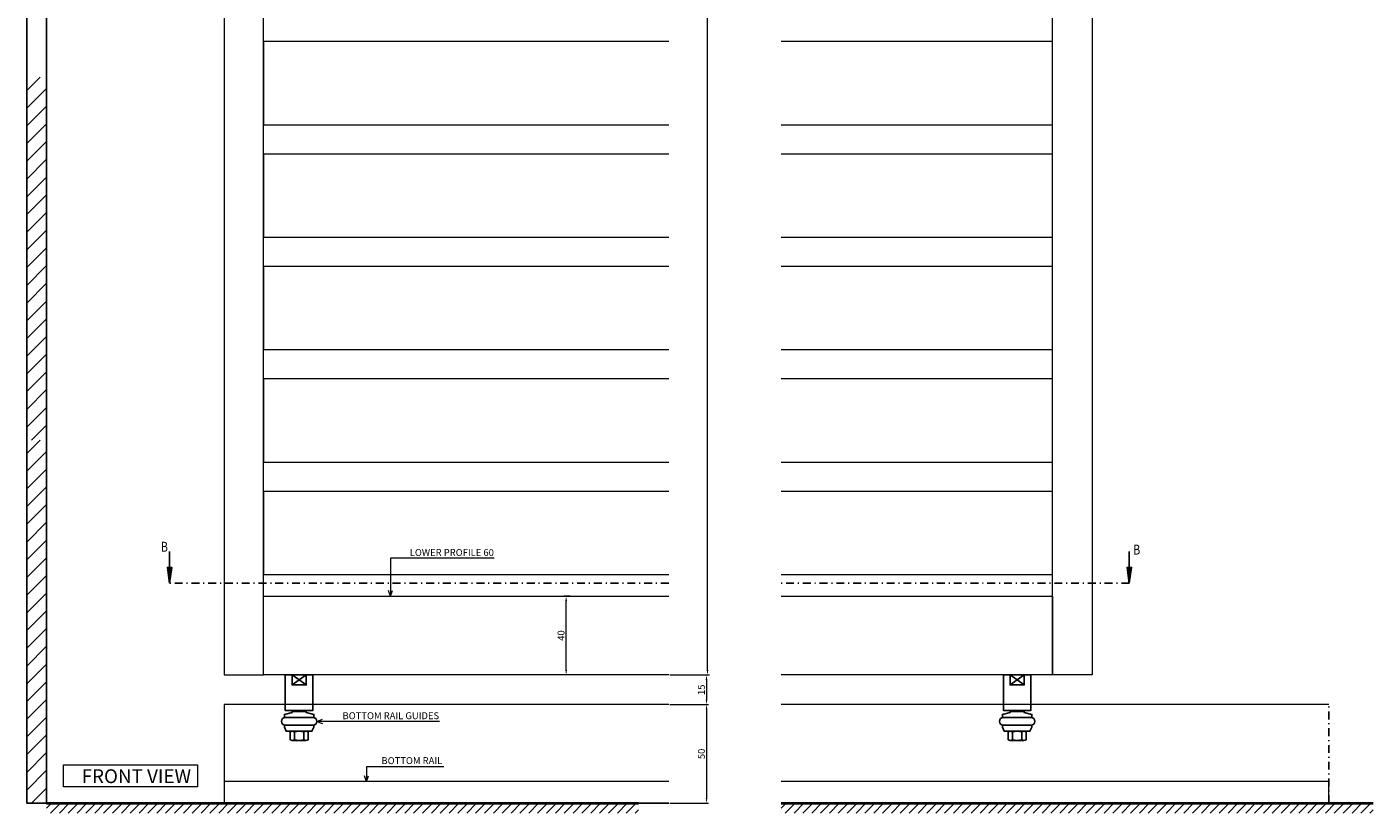
# Model space of a CAD drawing. Extents: x -3509 to -317, y -247 to 2221.
# Drawn here: x -1754 to -1071, y 1274 to 1673 of the extents above; entities that cross this region are included whole.
import ezdxf
from ezdxf.enums import TextEntityAlignment as Align

# ---------------------------------------------------------------- set-up
doc = ezdxf.new("R2010")
doc.units = 0
doc.header["$PDMODE"] = 3
doc.linetypes.add('DASHDOT', pattern=[8.5, 4, -2, 0.5, -2])
doc.layers.get('0').update_dxf_attribs({"linetype": 'CONTINUOUS', "lineweight": 5})
doc.layers.get('DEFPOINTS').update_dxf_attribs({"linetype": 'CONTINUOUS'})
for name, color, linetype, lineweight in [('CONSTR.', 152, 'CONTINUOUS', 40), ('HD DIM', 1, 'CONTINUOUS', 20), ('HD FIN 6', 151, 'CONTINUOUS', 20), ('HD shutter', 3, 'CONTINUOUS', 18), ('HD005_Dimensions', 4, 'CONTINUOUS', 15), ('RED', 1, 'CONTINUOUS', 25), ('TEXT', 191, 'CONTINUOUS', 20)]:
    doc.layers.add(name, color=color, linetype=linetype, lineweight=lineweight)
for name, color, linetype in [('HATCH', 3, 'CONTINUOUS'), ('HD parts', 1, 'CONTINUOUS'), ('LE_MIDDLE', 7, 'CONTINUOUS')]:
    doc.layers.add(name, color=color, linetype=linetype)
doc.styles.add('03 Tekst 35', font='arial.ttf', dxfattribs={"height": 3.5})
doc.styles.get("Standard").update_dxf_attribs({"font": 'txt.shx', "width": 0.76})
doc.dimstyles.new('HD Maatvoering$0', dxfattribs={"dimtxt": 3.5, "dimasz": 2.5, "dimexe": 1, "dimexo": 0.5, "dimgap": 0.8, "dimtad": 1, "dimdec": 1, "dimdsep": 46, "dimtxsty": '03 Tekst 35', "dimcen": -0.3, "dimclrd": 256, "dimclre": 256, "dimclrt": 2, "dimadec": 1, "dimazin": 2, "dimtfac": 1, "dimtdec": 1, "dimtofl": 0, "dimtmove": 2, "dimatfit": 3, "dimfxl": 1, "dimtolj": 1, "dimtzin": 0, "dimlwd": -1, "dimlwe": -1, "dimarcsym": 0})

# ---------------------------------------------------------------- blocks, each defined once
blk = doc.blocks.new('*D19')
at = {"layer": 'DEFPOINTS', "color": 0, "transparency": 16777216}
for p in [(-1480.49, 1384.06), (-1477.87, 1384.06), (-1477.87, 1344.06)]:
    blk.add_point(p, dxfattribs=at)
at = {"layer": 'HD005_Dimensions', "transparency": 16777216}
for p, q in [((-1478.37, 1384.06), (-1481.49, 1384.06)), ((-1480.49, 1346.56), (-1480.49, 1381.56)), ((-1478.37, 1344.06), (-1481.49, 1344.06))]:
    blk.add_line(p, q, dxfattribs=at)
for points in [[(-1480.91, 1381.56), (-1480.07, 1381.56), (-1480.49, 1384.06)], [(-1480.91, 1346.56), (-1480.07, 1346.56), (-1480.49, 1344.06)]]:
    blk.add_solid(points, dxfattribs=at)
at = {"layer": 'HD005_Dimensions', "color": 1, "transparency": 16777216, "insert": (-1483.08, 1364.06), "char_height": 3.5, "attachment_point": 5, "rotation": 90, "style": '03 Tekst 35'}
blk.add_mtext('\\A1;40', dxfattribs=at)
blk = doc.blocks.new('*D34')
at = {"layer": 'DEFPOINTS', "color": 0, "transparency": 16777216}
for p in [(-1428.44, 1944.06), (-1428.44, 1344.06), (-1408.83, 1344.06)]:
    blk.add_point(p, dxfattribs=at)
at = {"layer": 'HD005_Dimensions', "transparency": 16777216}
for p, q in [((-1427.94, 1944.06), (-1407.83, 1944.06)), ((-1408.83, 1941.56), (-1408.83, 1894.98)), ((-1408.83, 1346.56), (-1408.83, 1853.49)), ((-1427.94, 1344.06), (-1407.83, 1344.06))]:
    blk.add_line(p, q, dxfattribs=at)
for points in [[(-1409.25, 1941.56), (-1408.41, 1941.56), (-1408.83, 1944.06)], [(-1409.25, 1346.56), (-1408.41, 1346.56), (-1408.83, 1344.06)]]:
    blk.add_solid(points, dxfattribs=at)
at = {"layer": 'HD005_Dimensions', "color": 1, "transparency": 16777216, "insert": (-1408.83, 1874.23), "char_height": 3.5, "attachment_point": 5, "rotation": 90, "style": '03 Tekst 35'}
blk.add_mtext('\\A1;SCREEN HEIGHT', dxfattribs=at)
blk = doc.blocks.new('*D35')
at = {"layer": 'DEFPOINTS', "color": 0, "transparency": 16777216}
for p in [(-1428.44, 1329.06), (-1428.44, 1279.06), (-1409.33, 1279.06)]:
    blk.add_point(p, dxfattribs=at)
at = {"layer": 'HD005_Dimensions', "transparency": 16777216}
for p, q in [((-1427.94, 1329.06), (-1408.33, 1329.06)), ((-1409.33, 1326.56), (-1409.33, 1281.56)), ((-1427.94, 1279.06), (-1408.33, 1279.06))]:
    blk.add_line(p, q, dxfattribs=at)
for points in [[(-1409.75, 1326.56), (-1408.91, 1326.56), (-1409.33, 1329.06)], [(-1409.75, 1281.56), (-1408.91, 1281.56), (-1409.33, 1279.06)]]:
    blk.add_solid(points, dxfattribs=at)
at = {"layer": 'HD005_Dimensions', "color": 1, "transparency": 16777216, "insert": (-1411.92, 1304.06), "char_height": 3.5, "attachment_point": 5, "rotation": 90, "style": '03 Tekst 35'}
blk.add_mtext('\\A1;50', dxfattribs=at)
blk = doc.blocks.new('*D44')
at = {"layer": 'DEFPOINTS', "color": 0, "transparency": 16777216}
for p in [(-1428.44, 1344.06), (-1428.44, 1329.06), (-1409.33, 1329.06)]:
    blk.add_point(p, dxfattribs=at)
at = {"layer": 'HD005_Dimensions', "transparency": 16777216}
for p, q in [((-1427.94, 1344.06), (-1408.33, 1344.06)), ((-1409.33, 1341.56), (-1409.33, 1331.56)), ((-1427.94, 1329.06), (-1408.33, 1329.06))]:
    blk.add_line(p, q, dxfattribs=at)
for points in [[(-1409.75, 1341.56), (-1408.91, 1341.56), (-1409.33, 1344.06)], [(-1409.75, 1331.56), (-1408.91, 1331.56), (-1409.33, 1329.06)]]:
    blk.add_solid(points, dxfattribs=at)
at = {"layer": 'HD005_Dimensions', "color": 1, "transparency": 16777216, "insert": (-1411.92, 1336.56), "char_height": 3.5, "attachment_point": 5, "rotation": 90, "style": '03 Tekst 35'}
blk.add_mtext('\\A1;15', dxfattribs=at)
blk = doc.blocks.new('VA-ONDERGELEIDING_________00556')
at = {"layer": 'HD parts'}
for p, q in [((3.46, -28.5), (-3.46, -28.5)), ((3.46, -33.2), (-3.46, -33.2))]:
    blk.add_line(p, q, dxfattribs=at)
for points in [[(-7, 0), (7, 0), (7, -18), (-7, -18), (-7, 0)], [(-3.61, -5), (3.61, -5), (3.61, 0), (-3.61, -5), (-3.61, 0), (3.61, -5)], [(7.5, -21.5), (7.5, -20), (3.5, -19), (3.5, -18.5), (2.5, -18.5), (-2.5, -18.5), (-3.5, -18.5), (-3.5, -19), (-7.5, -20), (-7.5, -21.5), (7.5, -21.5)], [(2.5, -18.5), (2.5, -18), (-2.5, -18), (-2.5, -18.5), (2.5, -18.5)], [(7.5, -25.5), (-7.5, -25.5), (-7.5, -26.5), (-6.5, -28.5), (-2.5, -28.5), (2.5, -28.5), (6.5, -28.5), (7.5, -26.5), (7.5, -25.5)]]:
    blk.add_lwpolyline(points, dxfattribs=at)
for points in [[(-7, -21.5), (7, -21.5, -1), (7, -25.5), (-7, -25.5, -1), (-7, -21.5)], [(-4.62, -32.8), (-4.62, -28.9, -0.168299), (-3.46, -28.5, -0.168299), (-2.31, -28.9)], [(2.31, -28.9, 0.173205), (-2.31, -28.9), (-2.31, -32.8, 0.173205), (2.31, -32.8), (2.31, -28.9, -0.168299), (3.46, -28.5, -0.168299), (4.62, -28.9), (4.62, -32.8, -0.168299), (3.46, -33.2, -0.168299), (2.31, -32.8)]]:
    blk.add_lwpolyline(points, format="xyb", dxfattribs=at)
for start, end in [(231.78679, 270), (270, 308.21321)]:
    blk.add_arc((-3.46, -31.33), 1.87, start, end, dxfattribs=at)

msp = doc.modelspace()

# ---------------------------------------------------------------- hatches: boundary and pattern name
at = {"layer": 'HATCH'}
h = msp.add_hatch(dxfattribs=at)
h.set_pattern_fill('ANSI31', color=256, scale=2, angle=90, style=0)
h.set_pattern_definition([(45, (-2453.751, -119.223), (4.490128, -4.490128), [])])
h.paths.add_polyline_path([(-1753.85, 1463.06), (-1753.85, 1647.06), (-1743.85, 1647.06), (-1743.85, 1463.06)])
h = msp.add_hatch(dxfattribs=at)
h.set_pattern_fill('ANSI31', color=256, scale=2, angle=90, style=0)
h.set_pattern_definition([(45, (-2453.751, -303.223), (4.490128, -4.490128), [])])
h.paths.add_polyline_path([(-1753.85, 1279.06), (-1753.85, 1463.06), (-1743.85, 1463.06), (-1743.85, 1279.06)])
h = msp.add_hatch(dxfattribs=at)
h.set_pattern_fill('ANSI31', color=256, style=0)
h.set_pattern_definition([(45, (-733.952, 10), (-2.245064, 2.245064), [])])
h.paths.add_polyline_path([(-1743.85, 1279.06), (-1443.85, 1279.06), (-1443.85, 1274.06), (-1743.85, 1274.06)])
h = msp.add_hatch(dxfattribs=at)
h.set_pattern_fill('ANSI31', color=256, style=0)
h.set_pattern_definition([(45, (-361.5137, 10), (-2.245064, 2.245064), [])])
h.paths.add_polyline_path([(-1371.41, 1279.06), (-1071.41, 1279.06), (-1071.41, 1274.06), (-1371.41, 1274.06)])

# ---------------------------------------------------------------- linework, layer by layer
at = {"layer": 'CONSTR.'}
for p, q in [((-1743.85, 1279.06), (-1443.85, 1279.06)), ((-1371.41, 1279.06), (-1071.41, 1279.06))]:
    msp.add_line(p, q, dxfattribs=at)
at = {"layer": 'HD DIM'}
msp.add_lwpolyline([(-1735.33, 1298.58), (-1667.35, 1298.58), (-1667.35, 1287.32), (-1735.33, 1287.32)], close=True, dxfattribs=at)
at = {"layer": 'HD FIN 6'}
for points in [[(-1428.44, 1665.11), (-1633.85, 1665.11), (-1633.85, 1623.01)], [(-1371.41, 1623.01), (-1233.85, 1623.01), (-1233.85, 1665.11), (-1371.41, 1665.11)], [(-1633.85, 1623.01), (-1428.44, 1623.01)], [(-1428.44, 1608.11), (-1633.85, 1608.11), (-1633.85, 1566.01)], [(-1371.41, 1566.01), (-1233.85, 1566.01), (-1233.85, 1608.11), (-1371.41, 1608.11)], [(-1633.85, 1566.01), (-1428.44, 1566.01)], [(-1428.44, 1551.11), (-1633.85, 1551.11), (-1633.85, 1509.01)], [(-1371.41, 1509.01), (-1233.85, 1509.01), (-1233.85, 1551.11), (-1371.41, 1551.11)], [(-1633.85, 1509.01), (-1428.44, 1509.01)], [(-1428.44, 1494.11), (-1633.85, 1494.11), (-1633.85, 1452.01)], [(-1371.41, 1452.01), (-1233.85, 1452.01), (-1233.85, 1494.11), (-1371.41, 1494.11)], [(-1633.85, 1452.01), (-1428.44, 1452.01)], [(-1428.44, 1437.11), (-1633.85, 1437.11), (-1633.85, 1395.01)], [(-1371.41, 1395.01), (-1233.85, 1395.01), (-1233.85, 1437.11), (-1371.41, 1437.11)], [(-1633.85, 1395.01), (-1428.44, 1395.01)]]:
    msp.add_lwpolyline(points, dxfattribs=at)
at = {"layer": 'HD parts'}
for p, q in [((-1753.85, 1463.06), (-1753.85, 1647.06)), ((-1753.85, 1279.06), (-1753.85, 1463.06)), ((-1681.52, 1398.61), (-1681.52, 1406.63)), ((-1195, 1398.61), (-1195, 1406.63))]:
    msp.add_line(p, q, dxfattribs=at)
for points in [[(-1681.52, 1390.61), (-1680.4, 1398.61), (-1682.65, 1398.61), (-1681.52, 1390.61)], [(-1681.52, 1392.05), (-1680.63, 1398.41), (-1682.42, 1398.41), (-1681.52, 1392.05)], [(-1681.52, 1393.49), (-1680.86, 1398.21), (-1682.19, 1398.21), (-1681.52, 1393.49)], [(-1681.52, 1394.93), (-1681.09, 1398.01), (-1681.96, 1398.01), (-1681.52, 1394.93)], [(-1681.52, 1396.36), (-1681.32, 1397.81), (-1681.73, 1397.81), (-1681.52, 1396.36)], [(-1195, 1390.61), (-1193.88, 1398.61), (-1196.13, 1398.61), (-1195, 1390.61)], [(-1195, 1392.05), (-1194.11, 1398.41), (-1195.9, 1398.41), (-1195, 1392.05)], [(-1195, 1393.49), (-1194.34, 1398.21), (-1195.67, 1398.21), (-1195, 1393.49)], [(-1195, 1394.93), (-1194.57, 1398.01), (-1195.44, 1398.01), (-1195, 1394.93)], [(-1195, 1396.36), (-1194.8, 1397.81), (-1195.21, 1397.81), (-1195, 1396.36)]]:
    msp.add_lwpolyline(points, dxfattribs=at)
at = {"layer": 'HD shutter'}
for points in [[(-1653.85, 1944.06), (-1653.85, 1344.06), (-1633.85, 1344.06), (-1633.85, 1944.06), (-1653.85, 1944.06)], [(-1213.85, 1944.06), (-1213.85, 1344.06), (-1233.85, 1344.06), (-1233.85, 1944.06), (-1213.85, 1944.06)], [(-1633.85, 1384.06), (-1428.44, 1384.06)], [(-1371.41, 1384.06), (-1233.85, 1384.06), (-1233.85, 1344.06), (-1371.41, 1344.06)], [(-1428.44, 1344.06), (-1633.85, 1344.06), (-1633.85, 1376.06)], [(-1428.44, 1329.06), (-1653.85, 1329.06), (-1653.85, 1279.06)], [(-1093.85, 1329.06), (-1371.41, 1329.06)], [(-1428.44, 1290.06), (-1653.85, 1290.06), (-1653.85, 1279.06)], [(-1371.41, 1279.06), (-1093.85, 1279.06), (-1093.85, 1290.06), (-1371.41, 1290.06)], [(-1653.85, 1279.06), (-1428.44, 1279.06)]]:
    msp.add_lwpolyline(points, dxfattribs=at)
at = {"layer": 'LE_MIDDLE', "color": 1, "linetype": 'DASHDOT'}
for p, q in [((-1428.44, 1390.61), (-1681.52, 1390.61)), ((-1195, 1390.61), (-1371.41, 1390.61))]:
    msp.add_line(p, q, dxfattribs=at)
for points in [[(-1093.85, 1279.06), (-1093.85, 1329.06)], [(-1093.85, 1279.06), (-1093.85, 1289.06)]]:
    msp.add_lwpolyline(points, dxfattribs=at)
at = {"layer": 'RED'}
msp.add_line((-1428.44, 1279.06), (-1743.85, 1279.06), dxfattribs=at)
for points in [[(-1753.85, 1279.06), (-1743.85, 1279.06), (-1743.85, 2072.06), (-1753.85, 2072.06), (-1753.85, 1279.06)], [(-1743.85, 1289.06), (-1743.85, 1279.06), (-1428.44, 1279.06)], [(-1371.41, 1279.06), (-1093.85, 1279.06)]]:
    msp.add_lwpolyline(points, dxfattribs=at)
at = {"layer": 'TEXT'}
for p, q in [((-1516.94, 1403.29), (-1569.58, 1403.29)), ((-1569.58, 1403.29), (-1569.58, 1384.06)), ((-1569.58, 1384.06), (-1570.61, 1386.88)), ((-1569.58, 1384.06), (-1568.56, 1386.88)), ((-1606.85, 1320.56), (-1604.03, 1321.58)), ((-1606.85, 1320.56), (-1604.03, 1319.53)), ((-1544.74, 1320.56), (-1606.85, 1320.56)), ((-1542.51, 1297.45), (-1581.72, 1297.45)), ((-1581.72, 1297.45), (-1581.72, 1290.06)), ((-1581.72, 1290.06), (-1582.74, 1292.88)), ((-1581.72, 1290.06), (-1580.69, 1292.88))]:
    msp.add_line(p, q, dxfattribs=at)

# ---------------------------------------------------------------- block references
msp.add_blockref('VA-ONDERGELEIDING_________00556', (-1615.85, 1344.06))
at = {"layer": 'HD DIM'}
msp.add_blockref('VA-ONDERGELEIDING_________00556', (-1251.85, 1344.06), dxfattribs=at)

# ---------------------------------------------------------------- texts
at = {"layer": 'HD DIM', "lineweight": 60, "style": '03 Tekst 35'}
msp.add_text('FRONT VIEW', height=7, dxfattribs=at).set_placement((-1670.63, 1287.06), align=Align.BOTTOM_RIGHT)
at = {"layer": 'HD parts', "width": 0.812}
for p in [(-1686.01, 1406.56), (-1193.07, 1405.09)]:
    msp.add_text('B', height=5, dxfattribs=at).set_placement(p)
at = {"layer": 'TEXT', "style": '03 Tekst 35'}
for s, p in [('LOWER PROFILE 60', (-1517.13, 1403.29)), ('BOTTOM RAIL GUIDES', (-1544.9, 1320.56)), ('BOTTOM RAIL', (-1543.3, 1297.81))]:
    msp.add_text(s, height=3.5, rotation=360, dxfattribs=at).set_placement(p, align=Align.BOTTOM_RIGHT)

# ---------------------------------------------------------------- dimensions: what is measured, and where the dimension line sits
at = {"layer": 'HD005_Dimensions'}
dim = msp.add_linear_dim(base=(-1408.83, 1344.06), p1=(-1428.44, 1944.06), p2=(-1428.44, 1344.06), angle=90, text='SCREEN HEIGHT', dimstyle='HD Maatvoering$0', override={"dimclrt": 1}, dxfattribs=at)
dim.commit()
dim.dimension.update_dxf_attribs({"geometry": '*D34', "text_midpoint": (-1408.83, 1874.23), "dimtype": 160})
for base, p1, p2, picture, middle in [((-1480.49, 1384.06), (-1477.87, 1344.06), (-1477.87, 1384.06), '*D19', (-1483.08, 1364.06)), ((-1409.33, 1329.06), (-1428.44, 1344.06), (-1428.44, 1329.06), '*D44', (-1411.92, 1336.56)), ((-1409.33, 1279.06), (-1428.44, 1329.06), (-1428.44, 1279.06), '*D35', (-1411.92, 1304.06))]:
    dim = msp.add_linear_dim(base=base, p1=p1, p2=p2, angle=90, dimstyle='HD Maatvoering$0', override={"dimclrt": 1}, dxfattribs=at)
    dim.commit()
    dim.dimension.update_dxf_attribs({"geometry": picture, "text_midpoint": middle})

doc.saveas('drawing.dxf')
